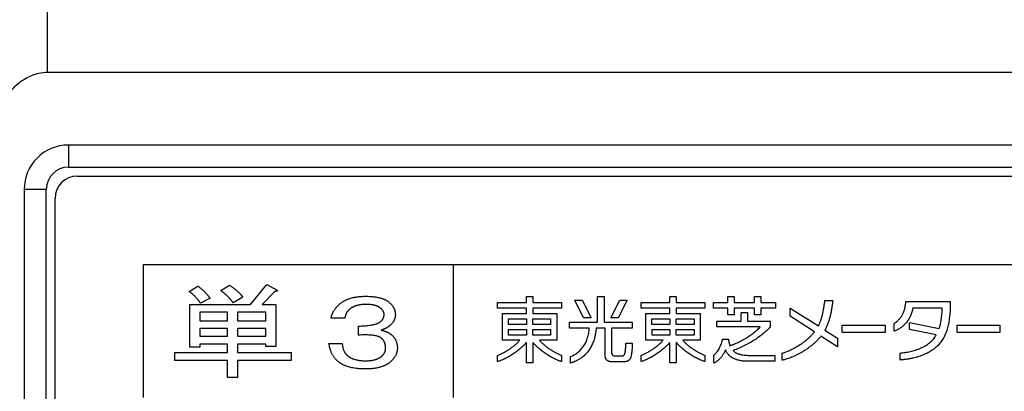
# Model space of a CAD drawing. Extents: x 384 to 8561, y 411 to 6259.
# Drawn here: x 7697 to 7720, y 1440 to 1449 of the extents above; entities that cross this region are included whole.
import ezdxf

# ---------------------------------------------------------------- set-up
doc = ezdxf.new("R2010")
doc.units = 0
doc.header["$LTSCALE"] = 8
doc.header["$MEASUREMENT"] = 0
doc.layers.get('0').update_dxf_attribs({"linetype": 'CONTINUOUS'})
doc.layers.get('DEFPOINTS').update_dxf_attribs({"linetype": 'CONTINUOUS'})
doc.layers.add('_0-4_SUGATA', color=7, linetype='CONTINUOUS')
doc.styles.add('KEIKI_DIM_TEXT', font='txt')
doc.styles.get("Standard").update_dxf_attribs({"font": 'txt', "bigfont": 'bigfont.shx'})
doc.dimstyles.new('コピー版_DEFAULT_KEIKI', dxfattribs={"dimscale": 2, "dimtxt": 3.5, "dimasz": 2, "dimexe": 1, "dimexo": 2, "dimgap": 0.2, "dimtad": 1, "dimdec": 3, "dimrnd": 1e-08, "dimdsep": 46, "dimtxsty": 'KEIKI_DIM_TEXT', "dimblk": 'OPEN-2', "dimcen": 0.09, "dimdle": 5, "dimclrd": 256, "dimclre": 256, "dimclrt": 256, "dimazin": 0, "dimtfac": 0.628571, "dimtdec": 3, "dimtmove": 0, "dimatfit": 3, "dimldrblk": 'OPEN-2', "dimfxl": 1, "dimtolj": 1, "dimarcsym": 0})

# ---------------------------------------------------------------- blocks, each defined once
blk = doc.blocks.new('OPEN-2')
at = {"color": 0}
for p, q in [((0, 0), (-1, 0.375)), ((-1, 0), (0, 0)), ((-1, -0.375), (0, 0))]:
    blk.add_line(p, q, dxfattribs=at)
blk = doc.blocks.new('*D17')
at = {"layer": '_0-4_SUGATA', "transparency": 16777216}
for p, q in [((7745.251, 1482.709), (7612.556, 1482.709)), ((7614.556, 1478.709), (7614.556, 1274.294)), ((7674.756, 1270.294), (7612.556, 1270.294))]:
    blk.add_line(p, q, dxfattribs=at)
at = {"layer": 'DEFPOINTS', "color": 0, "transparency": 16777216}
for p in [(7749.251, 1482.709), (7614.556, 1270.294), (7678.756, 1270.294)]:
    blk.add_point(p, dxfattribs=at)
at = {"layer": '_0-4_SUGATA', "transparency": 16777216, "xscale": 4, "yscale": 4, "zscale": 4}
for p, rotation in [((7614.556, 1482.709), 90), ((7614.556, 1270.294), 270)]:
    blk.add_blockref('OPEN-2', p, dxfattribs=dict(at, rotation=rotation))
at = {"layer": '_0-4_SUGATA', "linetype": 'ByBlock', "transparency": 16777216, "insert": (7599.956, 1376.502), "char_height": 26, "attachment_point": 5, "rotation": 90}
blk.add_mtext('\\A1;212.4', dxfattribs=at)
blk = doc.blocks.new('*D18')
at = {"layer": '_0-4_SUGATA', "transparency": 16777216}
for p, q in [((7675.751, 1404.009), (7675.751, 1504.532)), ((7828.751, 1404.009), (7828.751, 1504.532)), ((7679.751, 1502.532), (7824.751, 1502.532))]:
    blk.add_line(p, q, dxfattribs=at)
at = {"layer": 'DEFPOINTS', "color": 0, "transparency": 16777216}
for p in [(7828.751, 1502.532), (7675.751, 1400.009), (7828.751, 1400.009)]:
    blk.add_point(p, dxfattribs=at)
at = {"layer": '_0-4_SUGATA', "transparency": 16777216, "xscale": 4, "yscale": 4, "zscale": 4, "rotation": 180}
blk.add_blockref('OPEN-2', (7675.751, 1502.532), dxfattribs=at)
at = {"layer": '_0-4_SUGATA', "transparency": 16777216, "xscale": 4, "yscale": 4, "zscale": 4}
blk.add_blockref('OPEN-2', (7828.751, 1502.532), dxfattribs=at)
at = {"layer": '_0-4_SUGATA', "linetype": 'ByBlock', "transparency": 16777216, "insert": (7752.251, 1517.532), "char_height": 28, "attachment_point": 5}
blk.add_mtext('\\A1; 153', dxfattribs=at)
blk = doc.blocks.new('*D20')
at = {"layer": '_0-4_SUGATA', "transparency": 16777216}
for p, q in [((7745.501, 1474.709), (7660.915, 1474.709)), ((7662.915, 1470.709), (7662.915, 1296.709)), ((7683.25, 1292.709), (7660.915, 1292.709))]:
    blk.add_line(p, q, dxfattribs=at)
at = {"layer": 'DEFPOINTS', "color": 0, "transparency": 16777216}
for p in [(7749.501, 1474.709), (7662.915, 1292.709), (7687.25, 1292.709)]:
    blk.add_point(p, dxfattribs=at)
at = {"layer": '_0-4_SUGATA', "transparency": 16777216, "xscale": 4, "yscale": 4, "zscale": 4}
for p, rotation in [((7662.915, 1474.709), 90), ((7662.915, 1292.709), 270)]:
    blk.add_blockref('OPEN-2', p, dxfattribs=dict(at, rotation=rotation))
at = {"layer": '_0-4_SUGATA', "linetype": 'ByBlock', "transparency": 16777216, "insert": (7647.915, 1383.709), "char_height": 28, "attachment_point": 5, "rotation": 90}
blk.add_mtext('\\A1; 182', dxfattribs=at)

msp = doc.modelspace()

# ---------------------------------------------------------------- linework, layer by layer
at = {"layer": '_0-4_SUGATA', "color": 4}
for p, q in [((7698.0304, 1447.3571), (7698.0304, 1449.3512)), ((7698.0304, 1447.3571), (7797.1006, 1447.3571)), ((7698.5006, 1445.709), (7698.5006, 1445.209)), ((7774.9006, 1445.709), (7698.5006, 1445.709)), ((7698.5006, 1445.209), (7774.9006, 1445.209)), ((7698.7006, 1445.009), (7774.7006, 1445.009)), ((7698.0006, 1444.709), (7697.5006, 1444.709)), ((7697.5006, 1444.709), (7697.5006, 1412.309)), ((7698.0006, 1412.309), (7698.0006, 1444.709)), ((7698.2006, 1412.509), (7698.2006, 1444.509)), ((7700.2006, 1443.009), (7707.2006, 1443.009)), ((7700.2006, 1440.009), (7700.2006, 1443.009)), ((7707.2006, 1443.009), (7773.2006, 1443.009)), ((7707.2006, 1443.009), (7707.2006, 1440.009)), ((7701.9468, 1442.4229), (7702.1429, 1442.5429)), ((7702.616, 1442.109), (7702.9852, 1442.5613)), ((7702.9852, 1442.5613), (7703.2045, 1442.4413)), ((7701.2314, 1442.4044), (7701.4275, 1442.5244)), ((7703.1698, 1442.4044), (7702.8814, 1442.109)), ((7701.2429, 1442.109), (7702.616, 1442.109)), ((7701.2429, 1441.1398), (7701.2429, 1442.109)), ((7701.7045, 1442.2475), (7701.4852, 1442.1367)), ((7702.4429, 1442.2752), (7702.2237, 1442.1459)), ((7702.8814, 1442.109), (7703.1929, 1442.109)), ((7703.1929, 1442.109), (7703.1929, 1441.1582)), ((7708.206, 1442.0224), (7708.206, 1442.1502)), ((7708.206, 1442.1502), (7708.8558, 1442.1502)), ((7708.8558, 1442.2905), (7709.0014, 1442.2905)), ((7708.8558, 1442.1502), (7708.8558, 1442.2905)), ((7709.0014, 1442.2905), (7709.0014, 1442.1502)), ((7709.0014, 1442.1502), (7709.6511, 1442.1502)), ((7709.6511, 1442.1502), (7709.6511, 1442.0224)), ((7709.949, 1442.2068), (7710.1158, 1442.2068)), ((7710.1504, 1441.8045), (7709.949, 1442.2068)), ((7710.1158, 1442.2068), (7710.3171, 1441.8045)), ((7710.4648, 1442.2905), (7710.616, 1442.2905)), ((7710.4648, 1441.7081), (7710.4648, 1442.2905)), ((7710.616, 1442.2905), (7710.616, 1441.7081)), ((7710.7632, 1441.8045), (7710.9659, 1442.2068)), ((7711.1318, 1442.2068), (7710.9301, 1441.8045)), ((7710.9659, 1442.2068), (7711.1318, 1442.2068)), ((7711.4479, 1442.0224), (7711.4479, 1442.1502)), ((7711.4479, 1442.1502), (7712.098, 1442.1502)), ((7712.098, 1442.2905), (7712.2436, 1442.2905)), ((7712.098, 1442.1502), (7712.098, 1442.2905)), ((7712.2436, 1442.2905), (7712.2436, 1442.1502)), ((7712.2436, 1442.1502), (7712.8925, 1442.1502)), ((7712.8925, 1442.1502), (7712.8925, 1442.0224)), ((7713.0826, 1442.0219), (7713.0826, 1442.1497)), ((7713.0826, 1442.1497), (7713.4112, 1442.1497)), ((7713.4112, 1442.1497), (7713.4112, 1442.2902)), ((7713.4112, 1442.2902), (7713.5562, 1442.2902)), ((7713.5562, 1442.2902), (7713.5562, 1442.1497)), ((7713.5562, 1442.1497), (7714.0142, 1442.1497)), ((7714.0142, 1442.2902), (7714.1583, 1442.2902)), ((7714.0142, 1442.1497), (7714.0142, 1442.2902)), ((7714.1583, 1442.2902), (7714.1583, 1442.1497)), ((7714.1583, 1442.1497), (7714.4873, 1442.1497)), ((7714.4873, 1442.1497), (7714.4873, 1442.0219)), ((7715.6042, 1442.2006), (7715.781, 1442.2006)), ((7717.4355, 1442.1767), (7718.4396, 1442.1767)), ((7702.0968, 1441.9336), (7701.4737, 1441.9336)), ((7701.4737, 1441.9336), (7701.4737, 1441.7398)), ((7702.0968, 1441.7398), (7702.0968, 1441.9336)), ((7702.9621, 1441.9336), (7702.3275, 1441.9336)), ((7702.3275, 1441.9336), (7702.3275, 1441.7398)), ((7702.9621, 1441.7398), (7702.9621, 1441.9336)), ((7708.8558, 1442.0224), (7708.206, 1442.0224)), ((7708.314, 1441.2993), (7708.314, 1441.9015)), ((7708.314, 1441.9015), (7708.8558, 1441.9015)), ((7708.8558, 1441.9015), (7708.8558, 1442.0224)), ((7709.6511, 1442.0224), (7709.0014, 1442.0224)), ((7709.0014, 1442.0224), (7709.0014, 1441.9015)), ((7709.0014, 1441.9015), (7709.5432, 1441.9015)), ((7709.5432, 1441.9015), (7709.5432, 1441.2993)), ((7712.098, 1442.0224), (7711.4479, 1442.0224)), ((7711.5557, 1441.2993), (7711.5557, 1441.9015)), ((7711.5557, 1441.9015), (7712.098, 1441.9015)), ((7712.098, 1441.9015), (7712.098, 1442.0224)), ((7712.8925, 1442.0224), (7712.2436, 1442.0224)), ((7712.2436, 1442.0224), (7712.2436, 1441.9015)), ((7712.2436, 1441.9015), (7712.7854, 1441.9015)), ((7712.7854, 1441.9015), (7712.7854, 1441.2993)), ((7713.4112, 1442.0219), (7713.0826, 1442.0219)), ((7713.4112, 1441.8742), (7713.4112, 1442.0219)), ((7713.5562, 1441.8742), (7713.4112, 1441.8742)), ((7714.0142, 1442.0219), (7713.5562, 1442.0219)), ((7713.5562, 1442.0219), (7713.5562, 1441.8742)), ((7713.7102, 1441.9285), (7713.8581, 1441.9285)), ((7713.7102, 1441.7308), (7713.7102, 1441.9285)), ((7713.8581, 1441.9285), (7713.8581, 1441.7308)), ((7714.0142, 1441.8742), (7714.0142, 1442.0219)), ((7714.1583, 1441.8742), (7714.0142, 1441.8742)), ((7714.4873, 1442.0219), (7714.1583, 1442.0219)), ((7714.1583, 1442.0219), (7714.1583, 1441.8742)), ((7714.8172, 1441.8412), (7714.8172, 1442.0237)), ((7714.8172, 1442.0237), (7715.4572, 1441.6221)), ((7718.2581, 1442.0244), (7717.5906, 1442.0244)), ((7701.4737, 1441.7398), (7702.0968, 1441.7398)), ((7702.3275, 1441.7398), (7702.9621, 1441.7398)), ((7704.7506, 1441.7952), (7704.4391, 1441.7952)), ((7708.4534, 1441.6568), (7708.4534, 1441.7835)), ((7708.4534, 1441.7835), (7708.8558, 1441.7835)), ((7708.8558, 1441.6568), (7708.4534, 1441.6568)), ((7708.8558, 1441.7835), (7708.8558, 1441.6568)), ((7709.001, 1441.6568), (7709.001, 1441.7835)), ((7709.001, 1441.7835), (7709.4035, 1441.7835)), ((7709.4035, 1441.6568), (7709.001, 1441.6568)), ((7709.4035, 1441.7835), (7709.4035, 1441.6568)), ((7709.8298, 1441.5743), (7709.8298, 1441.7081)), ((7709.8298, 1441.7081), (7710.4648, 1441.7081)), ((7710.3171, 1441.8045), (7710.1504, 1441.8045)), ((7710.616, 1441.7081), (7711.2497, 1441.7081)), ((7710.9301, 1441.8045), (7710.7632, 1441.8045)), ((7711.2497, 1441.7081), (7711.2497, 1441.5743)), ((7711.6956, 1441.6568), (7711.6956, 1441.7835)), ((7711.6956, 1441.7835), (7712.098, 1441.7835)), ((7712.098, 1441.6568), (7711.6956, 1441.6568)), ((7712.098, 1441.7835), (7712.098, 1441.6568)), ((7712.2433, 1441.6568), (7712.2433, 1441.7835)), ((7712.2433, 1441.7835), (7712.6458, 1441.7835)), ((7712.6458, 1441.6568), (7712.2433, 1441.6568)), ((7712.6458, 1441.7835), (7712.6458, 1441.6568)), ((7713.1646, 1441.6033), (7713.1646, 1441.7308)), ((7713.1646, 1441.7308), (7713.7102, 1441.7308)), ((7713.8581, 1441.7308), (7714.3676, 1441.7308)), ((7714.3676, 1441.7308), (7714.3676, 1441.6026)), ((7715.3686, 1441.4882), (7714.8172, 1441.8412)), ((7715.9985, 1441.4779), (7715.9985, 1441.6401)), ((7715.9985, 1441.6401), (7716.9653, 1441.6401)), ((7716.9653, 1441.6401), (7716.9653, 1441.4779)), ((7717.1698, 1441.5057), (7717.1698, 1441.6779)), ((7717.5149, 1441.542), (7717.5149, 1441.6975)), ((7717.5149, 1441.6975), (7718.1874, 1441.5644)), ((7718.5946, 1441.4779), (7718.5946, 1441.6401)), ((7718.5946, 1441.6401), (7719.5614, 1441.6401)), ((7719.5614, 1441.6401), (7719.5614, 1441.4779)), ((7702.0968, 1441.5644), (7701.4737, 1441.5644)), ((7701.4737, 1441.5644), (7701.4737, 1441.389)), ((7702.0968, 1441.389), (7702.0968, 1441.5644)), ((7702.9621, 1441.5644), (7702.3275, 1441.5644)), ((7702.3275, 1441.5644), (7702.3275, 1441.389)), ((7702.9621, 1441.389), (7702.9621, 1441.5644)), ((7705.0621, 1441.4167), (7705.0621, 1441.6198)), ((7708.4534, 1441.4182), (7708.4534, 1441.5448)), ((7708.4534, 1441.5448), (7708.8558, 1441.5448)), ((7708.8558, 1441.4182), (7708.4534, 1441.4182)), ((7708.8558, 1441.5448), (7708.8558, 1441.4182)), ((7709.001, 1441.4182), (7709.001, 1441.5448)), ((7709.001, 1441.5448), (7709.4035, 1441.5448)), ((7709.4035, 1441.4182), (7709.001, 1441.4182)), ((7709.4035, 1441.5448), (7709.4035, 1441.4182)), ((7710.2774, 1441.5743), (7709.8298, 1441.5743)), ((7710.6357, 1441.5743), (7710.434, 1441.5743)), ((7710.6357, 1440.9606), (7710.6357, 1441.5743)), ((7711.2497, 1441.5743), (7710.7821, 1441.5743)), ((7710.7821, 1441.5743), (7710.7821, 1441.0229)), ((7711.6958, 1441.4182), (7711.6958, 1441.5448)), ((7711.6958, 1441.5448), (7712.098, 1441.5448)), ((7712.098, 1441.4182), (7711.6958, 1441.4182)), ((7712.098, 1441.5448), (7712.098, 1441.4182)), ((7712.2433, 1441.4182), (7712.2433, 1441.5448)), ((7712.2433, 1441.5448), (7712.6458, 1441.5448)), ((7712.6458, 1441.4182), (7712.2433, 1441.4182)), ((7712.6458, 1441.5448), (7712.6458, 1441.4182)), ((7714.143, 1441.6033), (7713.1646, 1441.6033)), ((7715.6065, 1441.5312), (7715.8906, 1441.3493)), ((7716.9653, 1441.4779), (7715.9985, 1441.4779)), ((7718.1233, 1441.4216), (7717.5149, 1441.542)), ((7719.5614, 1441.4779), (7718.5946, 1441.4779)), ((7701.4737, 1441.389), (7702.0968, 1441.389)), ((7701.4737, 1441.2136), (7701.4737, 1441.1398)), ((7702.0968, 1441.2136), (7701.4737, 1441.2136)), ((7702.0968, 1441.0198), (7702.0968, 1441.2136)), ((7702.3275, 1441.389), (7702.9621, 1441.389)), ((7702.3275, 1441.2136), (7702.3275, 1441.0198)), ((7702.9621, 1441.2136), (7702.3275, 1441.2136)), ((7702.9621, 1441.1582), (7702.9621, 1441.2136)), ((7704.3929, 1441.2229), (7704.6929, 1441.2229)), ((7708.7079, 1441.2993), (7708.314, 1441.2993)), ((7708.8558, 1440.7886), (7708.8558, 1441.2509)), ((7709.0014, 1441.2509), (7709.0014, 1440.7886)), ((7709.5432, 1441.2993), (7709.1497, 1441.2993)), ((7711.1061, 1441.236), (7711.2509, 1441.236)), ((7711.9493, 1441.2993), (7711.5557, 1441.2993)), ((7712.098, 1440.7886), (7712.098, 1441.2509)), ((7712.2436, 1441.2509), (7712.2436, 1440.7886)), ((7712.7854, 1441.2993), (7712.3918, 1441.2993)), ((7713.2924, 1441.3271), (7713.4241, 1441.3271)), ((7715.8906, 1441.1546), (7715.5152, 1441.3949)), ((7715.8906, 1441.3493), (7715.8906, 1441.1546)), ((7700.9083, 1441.0198), (7702.0968, 1441.0198)), ((7700.9083, 1440.8444), (7700.9083, 1441.0198)), ((7701.4737, 1441.1398), (7701.2429, 1441.1398)), ((7702.3275, 1441.0198), (7703.5391, 1441.0198)), ((7703.1929, 1441.1582), (7702.9621, 1441.1582)), ((7703.5391, 1441.0198), (7703.5391, 1440.8444)), ((7714.6391, 1440.8469), (7714.6391, 1441.0078)), ((7717.3032, 1440.8517), (7717.3032, 1441.0102)), ((7702.0968, 1440.8444), (7700.9083, 1440.8444)), ((7702.0968, 1440.4567), (7702.0968, 1440.8444)), ((7702.3275, 1440.8444), (7702.3275, 1440.4567)), ((7703.5391, 1440.8444), (7702.3275, 1440.8444)), ((7708.206, 1440.8169), (7708.206, 1440.9575)), ((7709.0014, 1440.7886), (7708.8558, 1440.7886)), ((7709.6509, 1440.9575), (7709.6509, 1440.8169)), ((7709.8528, 1440.7855), (7709.8528, 1440.9292)), ((7711.4479, 1440.8169), (7711.4479, 1440.9575)), ((7712.2436, 1440.7886), (7712.098, 1440.7886)), ((7712.8923, 1440.9575), (7712.8923, 1440.8169)), ((7713.0974, 1440.7841), (7713.0974, 1440.9641)), ((7714.4756, 1440.9565), (7714.4756, 1440.8244)), ((7702.3275, 1440.4567), (7702.0968, 1440.4567))]:
    msp.add_line(p, q, dxfattribs=at)
for centre, radius in [((7698.5006, 1444.709), 1), ((7698.5006, 1444.709), 0.5), ((7698.7006, 1444.509), 0.5)]:
    msp.add_arc(centre, radius, 90, 180, dxfattribs=at)
for points, knots in [([(7696.9963, 1446.422), (7696.9963, 1446.518), (7697.0221, 1446.6133), (7697.1157, 1446.8288), (7697.2007, 1446.9454), (7697.3754, 1447.1137), (7697.4608, 1447.1766), (7697.64, 1447.2745), (7697.7329, 1447.311), (7697.8961, 1447.3486), (7697.9634, 1447.3571), (7698.0304, 1447.3571)], [0, 0, 0, 0, 0.02881206, 0.02881206, 0.07047999, 0.07047999, 0.10159025, 0.10159025, 0.13128237, 0.13128237, 0.15136067, 0.15136067, 0.15136067, 0.15136067]), ([(7715.4572, 1441.6221), (7715.4621, 1441.6313), (7715.4721, 1441.65), (7715.4904, 1441.6902), (7715.5114, 1441.7441), (7715.5333, 1441.8131), (7715.5525, 1441.8863), (7715.5691, 1441.9627), (7715.5832, 1442.0411), (7715.5951, 1442.1206), (7715.6012, 1442.174), (7715.6042, 1442.2006)], [0, 0, 0, 0, 0.003126731, 0.006377091, 0.01322368, 0.020480937, 0.028073775, 0.035917647, 0.043921693, 0.051990725, 0.060026517, 0.060026517, 0.060026517, 0.060026517]), ([(7715.781, 1442.2006), (7715.7775, 1442.1673), (7715.7709, 1442.1025), (7715.7574, 1442.0085), (7715.7414, 1441.9197), (7715.7222, 1441.8356), (7715.6995, 1441.7553), (7715.6729, 1441.6782), (7715.6424, 1441.6034), (7715.6185, 1441.5553), (7715.6065, 1441.5312)], [0, 0, 0, 0, 0.010047091, 0.01951715, 0.028500935, 0.037093898, 0.045396327, 0.053512919, 0.061551732, 0.069622564, 0.069622564, 0.069622564, 0.069622564]), ([(7717.1698, 1441.6779), (7717.1815, 1441.686), (7717.2044, 1441.7018), (7717.2361, 1441.7275), (7717.2648, 1441.7539), (7717.2906, 1441.7812), (7717.3137, 1441.8092), (7717.3342, 1441.8381), (7717.3523, 1441.8679), (7717.3682, 1441.8986), (7717.382, 1441.9301), (7717.394, 1441.9625), (7717.4042, 1441.9959), (7717.4159, 1442.042), (7717.4271, 1442.1023), (7717.4327, 1442.1515), (7717.4355, 1442.1767)], [-0.058784175, -0.058784175, -0.058784175, -0.058784175, -0.054506288, -0.050438973, -0.046551623, -0.042813259, -0.039193013, -0.03566071, -0.032187484, -0.028746363, -0.025312757, -0.02186478, -0.01838341, -0.014852471, -0.007591662, 0, 0, 0, 0]), ([(7718.4396, 1442.1767), (7718.4393, 1442.1323), (7718.4386, 1442.0445), (7718.432, 1441.9145), (7718.4195, 1441.7884), (7718.3996, 1441.6669), (7718.3755, 1441.5695), (7718.3512, 1441.495), (7718.3304, 1441.4413), (7718.3068, 1441.3895), (7718.2801, 1441.3397), (7718.2505, 1441.2918), (7718.228, 1441.2619), (7718.2167, 1441.2469)], [-0.097380248, -0.097380248, -0.097380248, -0.097380248, -0.0840661, -0.071038917, -0.058356927, -0.046055299, -0.034137409, -0.02831024, -0.022560095, -0.016873554, -0.011233177, -0.005617305, 0, 0, 0, 0]), ([(7717.5906, 1442.0244), (7717.5879, 1442.0094), (7717.5825, 1441.9796), (7717.571, 1441.9358), (7717.557, 1441.8931), (7717.5404, 1441.8518), (7717.5213, 1441.812), (7717.4998, 1441.7737), (7717.476, 1441.737), (7717.4499, 1441.7023), (7717.4216, 1441.6694), (7717.3913, 1441.6387), (7717.3589, 1441.6101), (7717.3246, 1441.5839), (7717.2885, 1441.5602), (7717.2506, 1441.5391), (7717.211, 1441.5205), (7717.1836, 1441.5106), (7717.1698, 1441.5057)], [-0.070194641, -0.070194641, -0.070194641, -0.070194641, -0.065630722, -0.061109161, -0.056626, -0.052177613, -0.047760561, -0.043371455, -0.0390068, -0.034662844, -0.030335421, -0.026019795, -0.021710506, -0.017401223, -0.013084611, -0.008752209, -0.004394332, 0, 0, 0, 0]), ([(7718.1874, 1441.5644), (7718.1903, 1441.5726), (7718.1965, 1441.5896), (7718.2044, 1441.6164), (7718.2118, 1441.6448), (7718.221, 1441.6852), (7718.2308, 1441.7377), (7718.2403, 1441.8016), (7718.2476, 1441.8644), (7718.2522, 1441.915), (7718.255, 1441.953), (7718.2565, 1441.9788), (7718.2576, 1442.0024), (7718.2579, 1442.0173), (7718.2581, 1442.0244)], [-0.046699421, -0.046699421, -0.046699421, -0.046699421, -0.044082048, -0.041284633, -0.038333976, -0.03525868, -0.028854619, -0.022319002, -0.015906304, -0.009874979, -0.007083685, -0.0044856, -0.002113463, 0, 0, 0, 0]), ([(7709.8528, 1440.9292), (7709.8687, 1440.9361), (7709.9001, 1440.9498), (7709.9449, 1440.9743), (7709.9871, 1441.0014), (7710.0266, 1441.0313), (7710.0633, 1441.0637), (7710.0973, 1441.0988), (7710.1284, 1441.1363), (7710.1568, 1441.1763), (7710.1822, 1441.2186), (7710.2048, 1441.2632), (7710.2245, 1441.31), (7710.2412, 1441.359), (7710.255, 1441.41), (7710.2656, 1441.463), (7710.2735, 1441.518), (7710.2761, 1441.5553), (7710.2774, 1441.5743)], [-0.081802388, -0.081802388, -0.081802388, -0.081802388, -0.076602542, -0.071512309, -0.066510399, -0.061575046, -0.056684243, -0.051815983, -0.046948531, -0.04206068, -0.037131982, -0.032142952, -0.027075217, -0.021911621, -0.01663628, -0.011234592, -0.005693212, 0, 0, 0, 0]), ([(7710.434, 1441.5743), (7710.4327, 1441.5615), (7710.43, 1441.5366), (7710.4254, 1441.5003), (7710.4202, 1441.4657), (7710.4146, 1441.4328), (7710.4084, 1441.4015), (7710.3996, 1441.3624), (7710.3873, 1441.3165), (7710.3699, 1441.2646), (7710.3501, 1441.2161), (7710.328, 1441.17), (7710.3113, 1441.1406), (7710.3029, 1441.126)], [-0.047110767, -0.047110767, -0.047110767, -0.047110767, -0.043264083, -0.039602993, -0.036113954, -0.032783241, -0.029596939, -0.026540959, -0.020763465, -0.015334973, -0.010139925, -0.005064708, 0, 0, 0, 0]), ([(7713.4585, 1441.1771), (7713.468, 1441.1802), (7713.4886, 1441.1868), (7713.5214, 1441.1993), (7713.5582, 1441.2145), (7713.5985, 1441.2324), (7713.6416, 1441.2528), (7713.7037, 1441.2839), (7713.7843, 1441.328), (7713.8815, 1441.3873), (7713.961, 1441.4424), (7714.022, 1441.4897), (7714.0653, 1441.5263), (7714.106, 1441.5638), (7714.1308, 1441.5903), (7714.143, 1441.6033)], [-0.08132828, -0.08132828, -0.08132828, -0.08132828, -0.078342743, -0.074822124, -0.070821325, -0.066396049, -0.061602222, -0.056495676, -0.045566787, -0.034045941, -0.022355423, -0.016570846, -0.010889383, -0.005353325, 0, 0, 0, 0]), ([(7714.3676, 1441.6026), (7714.3566, 1441.5899), (7714.3341, 1441.5641), (7714.2844, 1441.5134), (7714.2152, 1441.4506), (7714.1226, 1441.3783), (7714.0202, 1441.3082), (7713.9088, 1441.2411), (7713.7892, 1441.1778), (7713.6626, 1441.1184), (7713.5746, 1441.0838), (7713.53, 1441.0663)], [-0.10042249, -0.10042249, -0.10042249, -0.10042249, -0.0953902, -0.09016048, -0.07912882, -0.06737187, -0.05494923, -0.0419282, -0.02838046, -0.01437976, 0, 0, 0, 0]), ([(7714.6391, 1441.0078), (7714.6495, 1441.011), (7714.6719, 1441.018), (7714.7073, 1441.0308), (7714.7465, 1441.0461), (7714.7891, 1441.0642), (7714.8346, 1441.0849), (7714.8823, 1441.1083), (7714.9318, 1441.1344), (7715.0005, 1441.1733), (7715.0691, 1441.2168), (7715.1367, 1441.2651), (7715.1871, 1441.3044), (7715.236, 1441.3463), (7715.283, 1441.3909), (7715.3277, 1441.4378), (7715.355, 1441.4714), (7715.3686, 1441.4882)], [0, 0, 0, 0, 0.003271373, 0.007046455, 0.011278645, 0.015921712, 0.020930066, 0.02625899, 0.031864855, 0.037705365, 0.049927657, 0.05623622, 0.062630119, 0.069079286, 0.075557837, 0.082044957, 0.088525926, 0.088525926, 0.088525926, 0.088525926]), ([(7717.3032, 1441.0102), (7717.341, 1441.0142), (7717.4183, 1441.0223), (7717.5348, 1441.0446), (7717.6326, 1441.0706), (7717.7099, 1441.097), (7717.7668, 1441.1197), (7717.8221, 1441.1454), (7717.8753, 1441.1742), (7717.9259, 1441.2063), (7717.9735, 1441.2419), (7718.0177, 1441.281), (7718.0578, 1441.3239), (7718.0939, 1441.3704), (7718.1135, 1441.4045), (7718.1233, 1441.4216)], [-0.095398521, -0.095398521, -0.095398521, -0.095398521, -0.084022456, -0.07208091, -0.059853402, -0.053707696, -0.047576068, -0.041478969, -0.035431345, -0.02944144, -0.023509422, -0.0176259, -0.01177045, -0.005910374, 0, 0, 0, 0]), ([(7708.206, 1440.9575), (7708.2264, 1440.9659), (7708.2689, 1440.9833), (7708.3326, 1441.015), (7708.3985, 1441.0517), (7708.4648, 1441.0933), (7708.5304, 1441.1392), (7708.5936, 1441.189), (7708.6536, 1441.2418), (7708.6899, 1441.2803), (7708.7079, 1441.2993)], [-0.061207906, -0.061207906, -0.061207906, -0.061207906, -0.054593886, -0.047434233, -0.039855969, -0.031986084, -0.023949275, -0.015865748, -0.00784856, 0, 0, 0, 0]), ([(7708.8558, 1441.2509), (7708.8425, 1441.2357), (7708.8159, 1441.2055), (7708.7735, 1441.1629), (7708.7297, 1441.1224), (7708.6847, 1441.0842), (7708.6391, 1441.0484), (7708.5932, 1441.0149), (7708.5474, 1440.9838), (7708.5021, 1440.9551), (7708.4577, 1440.9289), (7708.4147, 1440.9051), (7708.3734, 1440.8839), (7708.3343, 1440.8653), (7708.2978, 1440.8493), (7708.2642, 1440.8359), (7708.234, 1440.8251), (7708.2149, 1440.8195), (7708.206, 1440.8169)], [-0.079053741, -0.079053741, -0.079053741, -0.079053741, -0.073006623, -0.066988058, -0.061016233, -0.055112522, -0.049300986, -0.043607938, -0.038061589, -0.032691732, -0.02752949, -0.02260708, -0.017957616, -0.013614917, -0.009613304, -0.005987367, -0.002771632, 0, 0, 0, 0]), ([(7709.6509, 1440.8169), (7709.6421, 1440.8195), (7709.623, 1440.8251), (7709.5931, 1440.8359), (7709.5597, 1440.8493), (7709.5233, 1440.8653), (7709.4843, 1440.884), (7709.4431, 1440.9051), (7709.4001, 1440.9289), (7709.3558, 1440.9551), (7709.3105, 1440.9838), (7709.2646, 1441.0149), (7709.2187, 1441.0484), (7709.173, 1441.0842), (7709.1279, 1441.1224), (7709.084, 1441.1629), (7709.0414, 1441.2055), (7709.0148, 1441.2357), (7709.0014, 1441.2509)], [-0.079005726, -0.079005726, -0.079005726, -0.079005726, -0.076257743, -0.073061747, -0.069451923, -0.065463058, -0.061129987, -0.056487266, -0.051568941, -0.046408352, -0.041037944, -0.035489066, -0.029791745, -0.023974427, -0.018063672, -0.012083788, -0.006056412, 0, 0, 0, 0]), ([(7709.1497, 1441.2993), (7709.1676, 1441.2803), (7709.2039, 1441.2418), (7709.2638, 1441.189), (7709.3269, 1441.1392), (7709.3923, 1441.0933), (7709.4586, 1441.0517), (7709.5243, 1441.015), (7709.588, 1440.9833), (7709.6305, 1440.9659), (7709.6509, 1440.9575)], [-0.061144812, -0.061144812, -0.061144812, -0.061144812, -0.053303373, -0.045294372, -0.037219705, -0.029192007, -0.021331037, -0.013761035, -0.006608513, 0, 0, 0, 0]), ([(7711.0937, 1441.0495), (7711.094, 1441.0528), (7711.0947, 1441.0599), (7711.0957, 1441.0709), (7711.0967, 1441.0828), (7711.098, 1441.0998), (7711.0997, 1441.122), (7711.1016, 1441.1487), (7711.103, 1441.1707), (7711.104, 1441.1876), (7711.1046, 1441.1993), (7711.1052, 1441.2101), (7711.1056, 1441.2199), (7711.1059, 1441.2284), (7711.106, 1441.2336), (7711.1061, 1441.236)], [-0.018699151, -0.018699151, -0.018699151, -0.018699151, -0.01768794, -0.01657439, -0.015375916, -0.014109945, -0.011445244, -0.008719782, -0.006073073, -0.004822845, -0.003644615, -0.002555811, -0.001573848, -0.000716126, 0, 0, 0, 0]), ([(7711.2509, 1441.236), (7711.2506, 1441.2267), (7711.25, 1441.2083), (7711.2488, 1441.1814), (7711.2476, 1441.1557), (7711.2461, 1441.1313), (7711.2445, 1441.1079), (7711.2428, 1441.0858), (7711.2408, 1441.0647), (7711.2387, 1441.0446), (7711.2365, 1441.0257), (7711.2334, 1441.0023), (7711.229, 1440.9754), (7711.2232, 1440.9458), (7711.2182, 1440.9275), (7711.2159, 1440.9189)], [-0.031979524, -0.031979524, -0.031979524, -0.031979524, -0.029163926, -0.026473186, -0.023903998, -0.021453033, -0.019116933, -0.016892312, -0.014775746, -0.012763774, -0.010852887, -0.009039524, -0.005690972, -0.002688193, 0, 0, 0, 0]), ([(7711.4479, 1440.9575), (7711.4683, 1440.9659), (7711.5107, 1440.9833), (7711.5743, 1441.0151), (7711.64, 1441.0518), (7711.7063, 1441.0933), (7711.7718, 1441.1392), (7711.8351, 1441.189), (7711.895, 1441.2418), (7711.9313, 1441.2803), (7711.9493, 1441.2993)], [-0.061162303, -0.061162303, -0.061162303, -0.061162303, -0.054563987, -0.047415834, -0.03984559, -0.031980922, -0.023947171, -0.01586515, -0.00784849, 0, 0, 0, 0]), ([(7712.098, 1441.2509), (7712.0847, 1441.2357), (7712.058, 1441.2055), (7712.0155, 1441.1629), (7711.9716, 1441.1224), (7711.9265, 1441.0842), (7711.8808, 1441.0484), (7711.8348, 1441.0149), (7711.789, 1440.9838), (7711.7436, 1440.9551), (7711.6993, 1440.9289), (7711.6562, 1440.9051), (7711.615, 1440.884), (7711.5759, 1440.8653), (7711.5394, 1440.8493), (7711.5059, 1440.8359), (7711.4758, 1440.8251), (7711.4567, 1440.8195), (7711.4479, 1440.8169)], [-0.07906643, -0.07906643, -0.07906643, -0.07906643, -0.073012857, -0.066987629, -0.061009125, -0.05509892, -0.049281277, -0.04358272, -0.038031668, -0.032658128, -0.027493436, -0.022570026, -0.017921231, -0.01358109, -0.009584151, -0.005965242, -0.002759137, 0, 0, 0, 0]), ([(7712.8923, 1440.8169), (7712.8835, 1440.8195), (7712.8645, 1440.8251), (7712.8345, 1440.8359), (7712.8011, 1440.8493), (7712.7647, 1440.8653), (7712.7257, 1440.884), (7712.6845, 1440.9051), (7712.6416, 1440.9289), (7712.5973, 1440.9551), (7712.552, 1440.9838), (7712.5062, 1441.0149), (7712.4603, 1441.0484), (7712.4147, 1441.0842), (7712.3697, 1441.1224), (7712.3259, 1441.1629), (7712.2835, 1441.2055), (7712.2569, 1441.2357), (7712.2436, 1441.2509)], [-0.078946598, -0.078946598, -0.078946598, -0.078946598, -0.076198633, -0.073002762, -0.069393272, -0.065405048, -0.06107302, -0.05643183, -0.051515609, -0.046357773, -0.040990834, -0.035446198, -0.029753938, -0.023942528, -0.018038537, -0.01206626, -0.006047289, 0, 0, 0, 0]), ([(7712.3918, 1441.2993), (7712.4097, 1441.2803), (7712.4461, 1441.2418), (7712.5059, 1441.189), (7712.569, 1441.1392), (7712.6343, 1441.0933), (7712.7005, 1441.0517), (7712.766, 1441.015), (7712.8296, 1440.9833), (7712.8719, 1440.9659), (7712.8923, 1440.9575)], [-0.061086507, -0.061086507, -0.061086507, -0.061086507, -0.053235923, -0.045225267, -0.037155513, -0.02913789, -0.021290426, -0.013735397, -0.006597178, 0, 0, 0, 0]), ([(7713.0974, 1440.9641), (7713.1036, 1440.9698), (7713.116, 1440.9813), (7713.1397, 1441.0064), (7713.1675, 1441.0405), (7713.1976, 1441.0846), (7713.2244, 1441.1314), (7713.2477, 1441.1799), (7713.267, 1441.2292), (7713.2824, 1441.2781), (7713.2891, 1441.311), (7713.2924, 1441.3271)], [-0.041880244, -0.041880244, -0.041880244, -0.041880244, -0.039359044, -0.03679259, -0.031545121, -0.026185321, -0.020773785, -0.015378098, -0.010069535, -0.004920195, 0, 0, 0, 0]), ([(7713.4241, 1441.3271), (7713.4242, 1441.325), (7713.4243, 1441.3204), (7713.425, 1441.3131), (7713.4259, 1441.3049), (7713.4272, 1441.2958), (7713.4288, 1441.2862), (7713.4312, 1441.2724), (7713.4349, 1441.2546), (7713.44, 1441.2333), (7713.4448, 1441.2158), (7713.4489, 1441.2025), (7713.452, 1441.1933), (7713.4551, 1441.1849), (7713.4574, 1441.1796), (7713.4585, 1441.1771)], [-0.015450095, -0.015450095, -0.015450095, -0.015450095, -0.014818064, -0.014078306, -0.01324384, -0.012328101, -0.011344727, -0.010307468, -0.008126616, -0.005896073, -0.003726083, -0.002697865, -0.001725451, -0.000821949, 0, 0, 0, 0]), ([(7715.5152, 1441.3949), (7715.4977, 1441.3732), (7715.4628, 1441.3301), (7715.4055, 1441.2704), (7715.3456, 1441.2148), (7715.2836, 1441.1634), (7715.2202, 1441.1163), (7715.1562, 1441.0731), (7715.0923, 1441.034), (7715.0292, 1440.9988), (7714.9677, 1440.9674), (7714.9084, 1440.9397), (7714.8522, 1440.9156), (7714.7997, 1440.8952), (7714.7517, 1440.8782), (7714.7088, 1440.8646), (7714.6719, 1440.8542), (7714.6492, 1440.8492), (7714.6391, 1440.8469)], [0, 0, 0, 0, 0.00836188, 0.01663483, 0.02480868, 0.03286381, 0.04077255, 0.04850039, 0.05600708, 0.06324757, 0.0701728, 0.07673037, 0.08286505, 0.08851933, 0.09363378, 0.09814746, 0.10199838, 0.10512413, 0.10512413, 0.10512413, 0.10512413]), ([(7718.2167, 1441.2469), (7718.2051, 1441.2326), (7718.1817, 1441.204), (7718.1429, 1441.1643), (7718.1013, 1441.1269), (7718.0567, 1441.0919), (7718.0092, 1441.0594), (7717.9588, 1441.0292), (7717.9055, 1441.0014), (7717.8495, 1440.9759), (7717.7906, 1440.9526), (7717.729, 1440.9316), (7717.6646, 1440.9129), (7717.5975, 1440.8963), (7717.5277, 1440.8819), (7717.4553, 1440.8696), (7717.3802, 1440.8593), (7717.3291, 1440.8542), (7717.3032, 1440.8517)], [-0.10234948, -0.10234948, -0.10234948, -0.10234948, -0.09682493, -0.09128353, -0.08569827, -0.08004356, -0.07429552, -0.06843219, -0.06243357, -0.05628171, -0.04996065, -0.0434563, -0.03675637, -0.02985022, -0.0227287, -0.01538403, -0.00780962, 0, 0, 0, 0]), ([(7710.3029, 1441.126), (7710.2933, 1441.1105), (7710.2744, 1441.0804), (7710.243, 1441.0387), (7710.2105, 1441.0008), (7710.177, 1440.9668), (7710.1432, 1440.9363), (7710.1092, 1440.9093), (7710.0756, 1440.8855), (7710.0427, 1440.8647), (7710.011, 1440.8468), (7709.9808, 1440.8316), (7709.9526, 1440.8188), (7709.9266, 1440.8083), (7709.9034, 1440.8), (7709.8834, 1440.7936), (7709.8669, 1440.7889), (7709.857, 1440.7866), (7709.8528, 1440.7855)], [-0.057887344, -0.057887344, -0.057887344, -0.057887344, -0.05243329, -0.047222379, -0.042239106, -0.037473486, -0.032920933, -0.028582014, -0.024462121, -0.020571074, -0.01692271, -0.013534459, -0.010426938, -0.007623576, -0.005150259, -0.00303502, -0.001307762, 0, 0, 0, 0]), ([(7710.7821, 1441.0229), (7710.7821, 1441.0211), (7710.7821, 1441.0176), (7710.7826, 1441.0121), (7710.7833, 1441.0063), (7710.7845, 1441.0004), (7710.786, 1440.9944), (7710.788, 1440.9884), (7710.7905, 1440.9825), (7710.7934, 1440.9768), (7710.797, 1440.9714), (7710.8011, 1440.9663), (7710.8059, 1440.9616), (7710.8114, 1440.9575), (7710.8175, 1440.9541), (7710.8245, 1440.9514), (7710.8322, 1440.9495), (7710.8376, 1440.949), (7710.8404, 1440.9487)], [-0.010509738, -0.010509738, -0.010509738, -0.010509738, -0.009992812, -0.00943996, -0.008858217, -0.008254129, -0.007633589, -0.007001646, -0.006362266, -0.005718035, -0.00506982, -0.004416397, -0.003754104, -0.003076598, -0.002374829, -0.001637292, -0.000850564, 0, 0, 0, 0]), ([(7711.0235, 1440.9482), (7711.0254, 1440.9484), (7711.0292, 1440.9489), (7711.0348, 1440.9501), (7711.0404, 1440.9518), (7711.0459, 1440.954), (7711.0513, 1440.9569), (7711.0565, 1440.9604), (7711.0616, 1440.9648), (7711.0665, 1440.97), (7711.0711, 1440.9761), (7711.0754, 1440.9831), (7711.0794, 1440.9913), (7711.0831, 1441.0005), (7711.0864, 1441.0109), (7711.0893, 1441.0226), (7711.0918, 1441.0355), (7711.093, 1441.0447), (7711.0937, 1441.0495)], [-0.013446911, -0.013446911, -0.013446911, -0.013446911, -0.012879222, -0.012306048, -0.011725598, -0.011134346, -0.010526903, -0.009896039, -0.009232869, -0.008527204, -0.007767977, -0.006943682, -0.006042728, -0.00505369, -0.003965453, -0.002767273, -0.001448791, 0, 0, 0, 0]), ([(7713.3575, 1441.082), (7713.3557, 1441.0771), (7713.3518, 1441.0665), (7713.3443, 1441.0501), (7713.3352, 1441.0319), (7713.3243, 1441.0125), (7713.312, 1440.992), (7713.2981, 1440.9708), (7713.2828, 1440.9491), (7713.2662, 1440.9273), (7713.2484, 1440.9057), (7713.2295, 1440.8845), (7713.2096, 1440.8641), (7713.1888, 1440.8447), (7713.1671, 1440.8267), (7713.1446, 1440.8104), (7713.1215, 1440.7959), (7713.1054, 1440.788), (7713.0974, 1440.7841)], [-0.040360554, -0.040360554, -0.040360554, -0.040360554, -0.038793811, -0.036977466, -0.034937868, -0.032702257, -0.030298148, -0.027752974, -0.025093842, -0.02234731, -0.019539165, -0.016694161, -0.013835693, -0.010985383, -0.008162531, -0.005383389, -0.002660209, 0, 0, 0, 0]), ([(7713.8649, 1440.8244), (7713.8455, 1440.8247), (7713.8079, 1440.8252), (7713.7537, 1440.8295), (7713.7038, 1440.8363), (7713.6579, 1440.8456), (7713.6159, 1440.8572), (7713.5776, 1440.8708), (7713.5428, 1440.8864), (7713.5114, 1440.9037), (7713.483, 1440.9225), (7713.4577, 1440.9427), (7713.4351, 1440.9641), (7713.4151, 1440.9864), (7713.3975, 1441.0095), (7713.3822, 1441.0333), (7713.3688, 1441.0574), (7713.3612, 1441.0739), (7713.3575, 1441.082)], [-0.060582536, -0.060582536, -0.060582536, -0.060582536, -0.054735834, -0.049317539, -0.044293375, -0.039628557, -0.035287983, -0.031236523, -0.027439458, -0.023863036, -0.020475151, -0.017246084, -0.014149234, -0.011161754, -0.00826502, -0.005444872, -0.002691645, 0, 0, 0, 0]), ([(7713.53, 1441.0663), (7713.5347, 1441.0611), (7713.5443, 1441.0506), (7713.5609, 1441.0368), (7713.5792, 1441.0243), (7713.5993, 1441.013), (7713.6208, 1441.0029), (7713.6439, 1440.994), (7713.6683, 1440.9861), (7713.694, 1440.9793), (7713.7208, 1440.9735), (7713.7586, 1440.9669), (7713.8082, 1440.9611), (7713.8699, 1440.9571), (7713.912, 1440.9567), (7713.9334, 1440.9565)], [-0.042959381, -0.042959381, -0.042959381, -0.042959381, -0.040854179, -0.038703518, -0.036489362, -0.034198368, -0.031821408, -0.02935297, -0.026790548, -0.024134095, -0.021385548, -0.018548441, -0.012629615, -0.006426443, 0, 0, 0, 0]), ([(7710.805, 1440.8101), (7710.7946, 1440.8106), (7710.7789, 1440.8114), (7710.7583, 1440.814), (7710.7433, 1440.8167), (7710.7286, 1440.8204), (7710.7146, 1440.8251), (7710.7013, 1440.831), (7710.6888, 1440.8383), (7710.6772, 1440.8471), (7710.6668, 1440.8575), (7710.6576, 1440.8697), (7710.6499, 1440.8838), (7710.6436, 1440.8999), (7710.639, 1440.9181), (7710.6368, 1440.9347), (7710.6358, 1440.9491), (7710.6357, 1440.9567), (7710.6357, 1440.9606)], [-0.026005686, -0.026005686, -0.026005686, -0.026005686, -0.022863765, -0.021309816, -0.019777675, -0.018271904, -0.016793562, -0.015339259, -0.013900157, -0.012461147, -0.011000513, -0.009490403, -0.00789822, -0.006188632, -0.004325617, -0.002274041, -0.001166744, 0, 0, 0, 0]), ([(7711.0619, 1440.8101), (7711.0571, 1440.8099), (7711.0472, 1440.8095), (7711.0262, 1440.809), (7710.9979, 1440.8085), (7710.9627, 1440.8083), (7710.9267, 1440.8083), (7710.8971, 1440.8084), (7710.8742, 1440.8087), (7710.8581, 1440.8089), (7710.843, 1440.8092), (7710.8291, 1440.8094), (7710.8166, 1440.8097), (7710.8087, 1440.81), (7710.805, 1440.8101)], [-0.025686979, -0.025686979, -0.025686979, -0.025686979, -0.024258334, -0.022715142, -0.019362911, -0.015786103, -0.012140817, -0.008583277, -0.006886247, -0.005269761, -0.003753358, -0.002356576, -0.001098947, 0, 0, 0, 0]), ([(7710.8404, 1440.9487), (7710.8478, 1440.9482), (7710.8629, 1440.9472), (7710.8942, 1440.9457), (7710.9261, 1440.9449), (7710.9579, 1440.945), (7710.981, 1440.9455), (7711.0028, 1440.9464), (7711.0168, 1440.9476), (7711.0235, 1440.9482)], [-0.018324283, -0.018324283, -0.018324283, -0.018324283, -0.016110406, -0.013776207, -0.008944466, -0.006545267, -0.004222562, -0.00202487, 0, 0, 0, 0]), ([(7711.2159, 1440.9189), (7711.2145, 1440.9147), (7711.2119, 1440.9065), (7711.2071, 1440.8947), (7711.2017, 1440.8837), (7711.1956, 1440.8734), (7711.1889, 1440.8639), (7711.1814, 1440.8552), (7711.1732, 1440.8473), (7711.1642, 1440.8401), (7711.1545, 1440.8337), (7711.1439, 1440.828), (7711.1324, 1440.8231), (7711.1201, 1440.819), (7711.1069, 1440.8156), (7711.0928, 1440.813), (7711.0777, 1440.8111), (7711.0672, 1440.8104), (7711.0619, 1440.8101)], [-0.02039433, -0.02039433, -0.02039433, -0.02039433, -0.019073291, -0.01780455, -0.016581075, -0.015394625, -0.014235736, -0.013093798, -0.011957235, -0.010813802, -0.009650953, -0.008456222, -0.007217579, -0.005923688, -0.004564077, -0.0031292, -0.00161043, 0, 0, 0, 0]), ([(7714.4756, 1440.8244), (7714.475, 1440.8244), (7714.4728, 1440.8244), (7714.4677, 1440.8244), (7714.4596, 1440.8244), (7714.4485, 1440.8244), (7714.4347, 1440.8244), (7714.4185, 1440.8244), (7714.4001, 1440.8244), (7714.3716, 1440.8244), (7714.3322, 1440.8244), (7714.2622, 1440.8244), (7714.1703, 1440.8244), (7714.0783, 1440.8244), (7714.0084, 1440.8244), (7713.9689, 1440.8244), (7713.9405, 1440.8244), (7713.922, 1440.8244), (7713.9058, 1440.8244), (7713.8921, 1440.8244), (7713.881, 1440.8244), (7713.8728, 1440.8244), (7713.8678, 1440.8244), (7713.8655, 1440.8244), (7713.8649, 1440.8244)], [-0.061068664, -0.061068664, -0.061068664, -0.061068664, -0.060893479, -0.060382834, -0.059559093, -0.05844462, -0.057061779, -0.055432933, -0.053580447, -0.051526685, -0.046904789, -0.041746157, -0.030534332, -0.019322507, -0.014163875, -0.009541979, -0.007488217, -0.005635731, -0.004006886, -0.002624044, -0.001509571, -0.00068583, -0.000175185, 0, 0, 0, 0]), ([(7713.9334, 1440.9565), (7713.9339, 1440.9565), (7713.936, 1440.9565), (7713.9404, 1440.9565), (7713.9477, 1440.9565), (7713.9575, 1440.9565), (7713.9697, 1440.9565), (7713.9841, 1440.9565), (7714.0005, 1440.9565), (7714.0257, 1440.9565), (7714.0608, 1440.9565), (7714.1229, 1440.9565), (7714.2045, 1440.9565), (7714.2862, 1440.9565), (7714.3483, 1440.9565), (7714.3833, 1440.9565), (7714.4085, 1440.9565), (7714.4249, 1440.9565), (7714.4393, 1440.9565), (7714.4515, 1440.9565), (7714.4614, 1440.9565), (7714.4686, 1440.9565), (7714.4731, 1440.9565), (7714.4751, 1440.9565), (7714.4756, 1440.9565)], [-0.054221532, -0.054221532, -0.054221532, -0.054221532, -0.05406599, -0.053612599, -0.052881217, -0.051891701, -0.050663906, -0.04921769, -0.047572908, -0.045749418, -0.041645737, -0.037065501, -0.027110766, -0.017156032, -0.012575795, -0.008472114, -0.006648624, -0.005003843, -0.003557626, -0.002329831, -0.001340315, -0.000608933, -0.000155543, 0, 0, 0, 0])]:
    msp.add_open_spline(points, degree=3, knots=knots, dxfattribs=at)
for points in [[(7702.1429, 1442.5429), (7702.3621, 1442.3952), (7702.4429, 1442.2752)], [(7701.4852, 1442.1367), (7701.3929, 1442.2844), (7701.2314, 1442.4044)], [(7701.4275, 1442.5244), (7701.6121, 1442.3859), (7701.7045, 1442.2475)], [(7702.2237, 1442.1459), (7702.1314, 1442.2844), (7701.9468, 1442.4229)], [(7703.2045, 1442.4413), (7703.2621, 1442.4044), (7703.1698, 1442.4044)], [(7704.4391, 1441.7952), (7704.4737, 1441.989), (7704.6583, 1442.1367)], [(7704.6583, 1442.1367), (7704.8545, 1442.2936), (7705.2237, 1442.2936)], [(7705.2237, 1442.109), (7704.9929, 1442.109), (7704.8545, 1441.9982)], [(7705.2237, 1442.2936), (7705.5814, 1442.2936), (7705.7429, 1442.1644)], [(7705.5468, 1442.0352), (7705.4545, 1442.109), (7705.2237, 1442.109)], [(7705.7429, 1442.1644), (7705.8929, 1442.0444), (7705.8929, 1441.8782)], [(7704.8545, 1441.9982), (7704.7737, 1441.9336), (7704.7506, 1441.7952)], [(7705.6391, 1441.8782), (7705.6391, 1441.9613), (7705.5468, 1442.0352)], [(7705.5468, 1441.7121), (7705.6391, 1441.7859), (7705.6391, 1441.8782)], [(7705.8929, 1441.8782), (7705.8929, 1441.7306), (7705.7545, 1441.6198)], [(7705.0621, 1441.6198), (7705.4429, 1441.629), (7705.5468, 1441.7121)], [(7705.5698, 1441.3521), (7705.466, 1441.4352), (7705.0621, 1441.4167)], [(7705.7545, 1441.6198), (7705.6852, 1441.5644), (7705.5698, 1441.5275)], [(7705.5698, 1441.5275), (7705.7083, 1441.4998), (7705.7891, 1441.4352)], [(7705.7891, 1441.4352), (7705.9391, 1441.3152), (7705.9391, 1441.1306)], [(7704.6121, 1440.8075), (7704.4275, 1440.9552), (7704.3929, 1441.2229)], [(7704.6929, 1441.2229), (7704.7045, 1441.0382), (7704.8198, 1440.9459)], [(7705.6737, 1441.1213), (7705.6737, 1441.269), (7705.5698, 1441.3521)], [(7705.5698, 1440.9275), (7705.6737, 1441.0106), (7705.6737, 1441.1213)], [(7705.9391, 1441.1306), (7705.9391, 1440.9367), (7705.766, 1440.7982)], [(7705.2237, 1440.6506), (7704.8083, 1440.6506), (7704.6121, 1440.8075)], [(7704.8198, 1440.9459), (7704.9583, 1440.8352), (7705.2237, 1440.8352)], [(7705.2237, 1440.8352), (7705.4545, 1440.8352), (7705.5698, 1440.9275)], [(7705.766, 1440.7982), (7705.5814, 1440.6506), (7705.2237, 1440.6506)]]:
    msp.add_open_spline(points, degree=2, dxfattribs=at)

# ---------------------------------------------------------------- dimensions: what is measured, and where the dimension line sits
at = {"layer": '_0-4_SUGATA', "color": 7}
dim = msp.add_linear_dim(base=(7828.7506, 1502.5317), p1=(7675.7506, 1400.009), p2=(7828.7506, 1400.009), angle=180, text=' 153', dimstyle='コピー版_DEFAULT_KEIKI', override={"dimtxt": 14, "dimgap": 0.5, "dimdec": 3, "dimtxsty": 'STANDARD', "dimtp": 0, "dimtm": 0, "dimtdec": 3, "dimtofl": 0, "dimatfit": 1}, dxfattribs=at)
dim.commit()
dim.dimension.update_dxf_attribs({"geometry": '*D18', "text_midpoint": (7752.2506, 1502.5317), "dimtype": 160})
at = {"layer": '_0-4_SUGATA'}
for base, p1, p2, text, override, picture, middle in [((7614.5557, 1270.2944), (7749.2506, 1482.709), (7678.7557, 1270.2944), '212.4', {"dimtxt": 13, "dimgap": 0.8, "dimdec": 3, "dimtxsty": 'STANDARD', "dimtp": 0, "dimtm": 0, "dimtdec": 3, "dimtofl": 0, "dimatfit": 1}, '*D17', (7614.5557, 1376.5017)), ((7662.9153, 1292.709), (7749.5006, 1474.709), (7687.2503, 1292.709), ' 182', {"dimtxt": 14, "dimgap": 0.5, "dimdec": 3, "dimtxsty": 'STANDARD', "dimtp": 0, "dimtm": 0, "dimtdec": 3, "dimtofl": 0, "dimatfit": 1}, '*D20', (7662.9153, 1383.709))]:
    dim = msp.add_linear_dim(base=base, p1=p1, p2=p2, angle=90, text=text, dimstyle='コピー版_DEFAULT_KEIKI', override=override, dxfattribs=at)
    dim.commit()
    dim.dimension.update_dxf_attribs({"geometry": picture, "text_midpoint": middle, "dimtype": 160})

doc.saveas('drawing.dxf')
